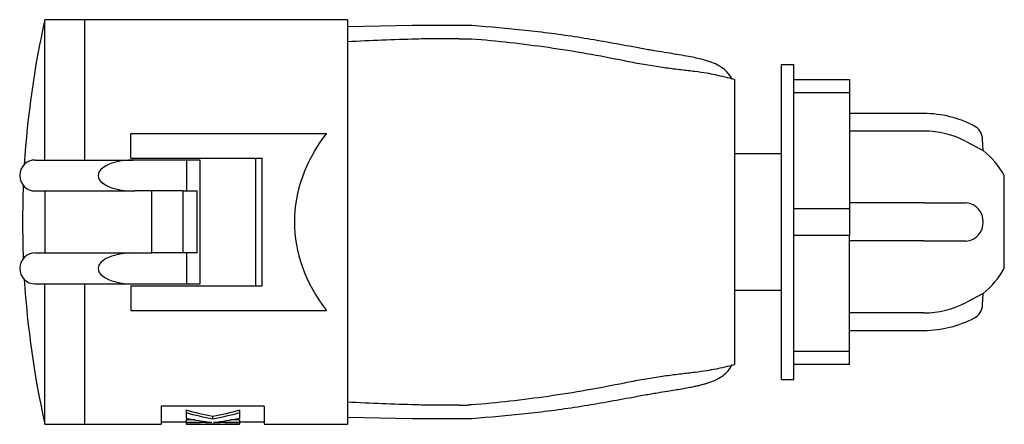
# Model space of a CAD drawing. Units: millimetres. Extents: x 46 to 580, y 16 to 294.
# Drawn here: x 141 to 300, y 16 to 81 of the extents above; entities that cross this region are included whole.
import ezdxf

# ---------------------------------------------------------------- set-up
doc = ezdxf.new("R2010")
doc.units = ezdxf.units.MM
doc.linetypes.add('SLD-Сплошная', pattern=[0])

msp = doc.modelspace()

# ---------------------------------------------------------------- linework, layer by layer
at = {"color": 7, "linetype": 'SLD-Сплошная', "lineweight": 25}
for p, q in [((151.59, 80.9), (145.19, 80.9)), ((145.19, 58.25), (145.19, 80.9)), ((194.09, 80.9), (151.59, 80.9)), ((151.59, 80.9), (151.59, 58.25)), ((194.09, 80.9), (194.09, 15.6)), ((204.5, 79.95), (194.09, 79.76)), ((214.21, 79.94), (212.46, 79.94)), ((264.14, 22.85), (264.14, 73.65)), ((264.14, 73.65), (266.14, 73.65)), ((266.14, 71.25), (266.14, 73.65)), ((256.59, 71.25), (256.59, 25.25)), ((266.14, 69.08), (266.14, 71.25)), ((266.14, 71.25), (275.14, 71.25)), ((275.14, 71.25), (275.14, 69.08)), ((266.14, 50.41), (266.14, 69.08)), ((275.14, 69.08), (266.14, 69.08)), ((275.14, 69.08), (275.14, 50.41)), ((287.15, 65.75), (275.14, 65.75)), ((159.09, 58.55), (159.09, 62.55)), ((159.09, 62.55), (166.78, 62.55)), ((166.78, 62.55), (190.66, 62.55)), ((287.15, 62.93), (275.14, 62.93)), ((294, 61.24), (296.71, 59.81)), ((296.71, 59.81), (296.64, 61.61)), ((264.14, 59.25), (256.59, 59.25)), ((143.63, 58.25), (143.97, 58.25)), ((143.97, 58.25), (159.47, 58.25)), ((159.09, 58.55), (166.78, 58.55)), ((168.1, 58.25), (159.47, 58.25)), ((166.78, 58.55), (180.27, 58.55)), ((168.1, 53.25), (168.1, 58.25)), ((170.29, 58.25), (168.1, 58.25)), ((170.29, 38.25), (170.29, 58.25)), ((179.2, 58.55), (179.2, 37.95)), ((180.27, 37.95), (180.27, 58.55)), ((300.14, 48.25), (300.14, 55.75)), ((143.63, 53.25), (143.97, 53.25)), ((143.97, 53.25), (159.47, 53.25)), ((145.19, 53.25), (145.19, 43.25)), ((159.47, 53.25), (159.73, 53.25)), ((162.44, 53.25), (159.73, 53.25)), ((162.44, 43.25), (162.44, 53.25)), ((167.48, 53.25), (162.44, 53.25)), ((167.48, 53.25), (167.48, 43.25)), ((167.48, 53.25), (169.8, 53.25)), ((169.8, 43.25), (169.8, 53.25)), ((287.15, 51.32), (275.14, 51.32)), ((287.15, 51.32), (294, 51.32)), ((266.14, 46.08), (266.14, 50.41)), ((266.14, 50.41), (275.14, 50.41)), ((275.14, 50.41), (275.14, 46.08)), ((300.14, 40.75), (300.14, 48.25)), ((266.14, 27.41), (266.14, 46.08)), ((275.14, 46.08), (266.14, 46.08)), ((275.14, 27.41), (275.14, 46.08)), ((287.15, 45.18), (275.14, 45.18)), ((287.15, 45.18), (294, 45.18)), ((143.63, 43.25), (143.97, 43.25)), ((143.97, 43.25), (159.47, 43.25)), ((159.47, 43.25), (159.73, 43.25)), ((159.73, 43.25), (159.73, 43.25)), ((159.73, 43.25), (162.44, 43.25)), ((167.48, 43.25), (162.44, 43.25)), ((169.8, 43.25), (167.48, 43.25)), ((168.1, 38.25), (168.1, 43.25)), ((143.63, 38.25), (143.97, 38.25)), ((143.97, 38.25), (159.47, 38.25)), ((145.19, 15.6), (145.19, 38.25)), ((151.59, 38.25), (151.59, 15.6)), ((159.47, 38.25), (168.1, 38.25)), ((168.1, 38.25), (170.29, 38.25)), ((159.09, 37.95), (159.09, 33.95)), ((159.09, 37.95), (166.78, 37.95)), ((166.78, 37.95), (180.27, 37.95)), ((256.59, 37.25), (264.14, 37.25)), ((296.71, 36.69), (294, 35.26)), ((296.64, 34.88), (296.71, 36.69)), ((159.09, 33.95), (166.78, 33.95)), ((166.78, 33.95), (190.66, 33.95)), ((287.15, 33.56), (275.14, 33.56)), ((275.14, 30.75), (287.15, 30.75)), ((266.14, 25.25), (266.14, 27.41)), ((266.14, 27.41), (275.14, 27.41)), ((275.14, 25.25), (275.14, 27.41)), ((266.14, 22.85), (266.14, 25.25)), ((275.14, 25.25), (266.14, 25.25)), ((264.14, 22.85), (266.14, 22.85)), ((163.99, 18.53), (163.99, 15.6)), ((180.59, 18.53), (163.99, 18.53)), ((167.99, 17.86), (167.99, 17.43)), ((176.6, 17.86), (176.6, 17.43)), ((180.59, 18.53), (180.59, 15.6)), ((163.99, 16), (167.99, 16)), ((167.99, 17.43), (167.99, 16.56)), ((169.45, 16.29), (167.99, 16.29)), ((167.99, 16.29), (167.99, 15.88)), ((172.29, 16.84), (172.29, 16.43)), ((176.6, 16.29), (175.1, 16.29)), ((176.6, 17.43), (176.6, 16.56)), ((176.6, 16.29), (176.6, 15.88)), ((176.6, 16), (180.59, 16)), ((194.09, 16.73), (204.5, 16.54)), ((212.46, 16.55), (214.21, 16.55)), ((145.19, 15.6), (151.59, 15.6)), ((151.59, 15.6), (163.99, 15.6)), ((167.99, 15.88), (167.99, 15.63)), ((172.18, 15.88), (167.99, 15.88)), ((167.99, 15.63), (176.6, 15.63)), ((167.99, 15.63), (167.99, 15.61)), ((170.34, 15.61), (167.99, 15.61)), ((167.99, 15.61), (167.99, 15.6)), ((167.99, 15.6), (170.34, 15.6)), ((170.34, 15.63), (170.34, 15.61)), ((170.34, 15.61), (170.34, 15.6)), ((171.12, 15.63), (171.12, 15.61)), ((173.47, 15.61), (171.12, 15.61)), ((171.12, 15.61), (171.12, 15.6)), ((171.12, 15.6), (173.47, 15.6)), ((172.18, 15.9), (172.18, 15.88)), ((172.4, 15.9), (172.4, 15.88)), ((176.6, 15.88), (172.4, 15.88)), ((173.47, 15.63), (173.47, 15.61)), ((173.47, 15.61), (173.47, 15.6)), ((174.25, 15.63), (174.25, 15.61)), ((174.25, 15.61), (174.25, 15.6)), ((176.6, 15.61), (174.25, 15.61)), ((174.25, 15.6), (176.6, 15.6)), ((176.6, 15.88), (176.6, 15.63)), ((176.6, 15.63), (176.6, 15.61)), ((176.6, 15.61), (176.6, 15.6)), ((180.59, 15.6), (194.09, 15.6))]:
    msp.add_line(p, q, dxfattribs=at)
for centre, radius, start, end in [((291.59, 48.25), 150, 167.428, 176.4698), ((196.84, -171.51), 250, 76.1715, 76.9026), ((287.15, 48.25), 17.5, 62.2234, 90), ((294.14, 61.52), 2.5, 2.2234, 62.2234), ((287.15, 48.25), 14.68, 62.2234, 90), ((287.15, 48.25), 15, 30, 50.4131), ((143.63, 55.75), 2.5, 90, 270), ((291.59, 48.25), 150, 177.7249, 182.2751), ((293.81, 48.41), 2.91, 356.7156, 86.2873), ((293.81, 48.08), 2.91, 273.7127, 3.2844), ((143.63, 40.75), 2.5, 90, 270), ((287.15, 48.25), 15, 309.5869, 330), ((291.59, 48.25), 150, 183.5302, 192.572), ((287.15, 48.25), 14.68, 270, 297.7766), ((294.14, 34.97), 2.5, 297.7766, 357.7766), ((287.15, 48.25), 17.5, 270, 297.7766), ((196.84, 268), 250, 283.0974, 283.8285)]:
    msp.add_arc(centre, radius, start, end, dxfattribs=at)
for centre, major_axis, ratio, start_param, end_param in [((236.74, 48.25), (51.25, 0), 0.63707, 2.688244, 3.594942), ((159.47, 55.75), (5.68, 0), 0.440515, 1.570796, 4.712389), ((159.47, 40.75), (5.68, 0), 0.440515, 1.570796, 4.712389)]:
    msp.add_ellipse(centre, major_axis=major_axis, ratio=ratio, start_param=start_param, end_param=end_param, dxfattribs=at)
for points, knots in [([(212.46, 79.94), (211.57, 79.95), (209.8, 79.95), (207.12, 79.96), (205.37, 79.96), (204.5, 79.95)], [0, 0, 0, 0, 0.332783, 0.667055, 1, 1, 1, 1]), ([(239.62, 76.61), (236.84, 77.11), (231.24, 78.13), (222.76, 79.23), (217.06, 79.71), (214.22, 79.94)], [0, 0, 0, 0, 0.330643, 0.665823, 1, 1, 1, 1]), ([(212.11, 77.8), (211.53, 77.81), (210.95, 77.81), (209.79, 77.81), (209.2, 77.81), (208.04, 77.81), (207.46, 77.8), (206.31, 77.79), (205.74, 77.78), (205.17, 77.76)], [0, 0, 0, 0, 0.25, 0.25, 0.5, 0.5, 0.75, 0.75, 1, 1, 1, 1]), ([(212.11, 77.8), (212.28, 77.8), (212.45, 77.8), (212.62, 77.79), (212.79, 77.79), (212.96, 77.79), (213.12, 77.79), (213.35, 77.79), (213.57, 77.78), (213.79, 77.78)], [0, 0, 0, 0, 0.000511779, 0.000511779, 0.000511779, 0.001023558, 0.001023558, 0.001023558, 0.001694929, 0.001694929, 0.001694929, 0.001694929]), ([(238.81, 74.24), (234.73, 75.09), (230.63, 75.8), (222.38, 76.97), (218.24, 77.44), (214.09, 77.78)], [0, 0, 0, 0, 0.5, 0.5, 1, 1, 1, 1]), ([(256.19, 71.24), (256.18, 71.27), (256.02, 71.7), (255.49, 72.38), (254.62, 73.14), (253.63, 73.72), (252.55, 74.15), (251.35, 74.49), (250.08, 74.78), (248.75, 75.03), (247.29, 75.28), (245.64, 75.55), (243.84, 75.85), (241.78, 76.2), (240.36, 76.47), (239.62, 76.61)], [0, 0, 0, 0, 0.007093, 0.108578, 0.184469, 0.235079, 0.318552, 0.41251, 0.480287, 0.552583, 0.639323, 0.715475, 0.800997, 0.896031, 1, 1, 1, 1]), ([(253.49, 71.98), (253.04, 72.08), (252.06, 72.28), (250.19, 72.52), (247.99, 72.78), (245.55, 73.08), (242.91, 73.47), (240.63, 73.87), (239.27, 74.15), (238.81, 74.24)], [0, 0, 0, 0, 0.129791, 0.27986, 0.432193, 0.588403, 0.749837, 0.916146, 1, 1, 1, 1]), ([(253.49, 24.51), (253.04, 24.41), (252.06, 24.21), (250.19, 23.97), (247.99, 23.71), (245.55, 23.41), (242.91, 23.02), (240.63, 22.62), (239.27, 22.34), (238.81, 22.25)], [0, 0, 0, 0, 0.129789, 0.279859, 0.432192, 0.588402, 0.749836, 0.916146, 1, 1, 1, 1]), ([(239.62, 19.88), (240.43, 20.03), (241.94, 20.32), (244.01, 20.67), (245.62, 20.93), (246.91, 21.14), (248.03, 21.33), (249.06, 21.52), (249.94, 21.69), (250.67, 21.84), (251.28, 21.99), (251.86, 22.14), (252.43, 22.32), (253.12, 22.57), (253.91, 22.93), (254.72, 23.44), (255.43, 24.08), (255.92, 24.68), (256.1, 25.1), (256.16, 25.25)], [0, 0, 0, 0, 0.114312, 0.210723, 0.288432, 0.347586, 0.406339, 0.462388, 0.516639, 0.556225, 0.594641, 0.631729, 0.670253, 0.709277, 0.762511, 0.830633, 0.891491, 0.96068, 1, 1, 1, 1]), ([(238.81, 22.25), (234.73, 21.4), (230.63, 20.69), (222.38, 19.52), (218.24, 19.05), (214.09, 18.71)], [0, 0, 0, 0, 0.5, 0.5, 1, 1, 1, 1]), ([(214.22, 16.55), (217.06, 16.78), (222.76, 17.26), (231.24, 18.36), (236.84, 19.38), (239.62, 19.88)], [0, 0, 0, 0, 0.334177, 0.669357, 1, 1, 1, 1]), ([(212.11, 18.69), (211.53, 18.68), (210.95, 18.68), (209.79, 18.68), (209.2, 18.68), (208.04, 18.68), (207.46, 18.69), (206.31, 18.7), (205.74, 18.71), (205.17, 18.73)], [0, 0, 0, 0, 0.25, 0.25, 0.5, 0.5, 0.75, 0.75, 1, 1, 1, 1]), ([(212.11, 18.69), (212.28, 18.69), (212.45, 18.69), (212.62, 18.7), (212.79, 18.7), (212.96, 18.7), (213.12, 18.7), (213.35, 18.71), (213.57, 18.71), (213.79, 18.71)], [0, 0, 0, 0, 0.000511779, 0.000511779, 0.000511779, 0.001023558, 0.001023558, 0.001023558, 0.001694929, 0.001694929, 0.001694929, 0.001694929]), ([(204.5, 16.54), (204.99, 16.53), (206.03, 16.53), (207.61, 16.53), (209.27, 16.54), (210.88, 16.54), (211.94, 16.54), (212.46, 16.55)], [0, 0, 0, 0, 0.184864, 0.399086, 0.599642, 0.806571, 1, 1, 1, 1])]:
    msp.add_open_spline(points, degree=3, knots=knots, dxfattribs=at)
for points in [[(205.17, 77.76), (201.48, 77.67), (197.79, 77.52), (194.09, 77.32)], [(214.09, 77.78), (213.99, 77.78), (213.89, 77.78), (213.79, 77.78)], [(205.17, 18.73), (201.48, 18.82), (197.79, 18.97), (194.09, 19.17)], [(172.29, 16.84), (170.86, 17.12), (169.42, 17.46), (167.99, 17.86)], [(176.6, 17.86), (175.16, 17.46), (173.73, 17.12), (172.29, 16.84)], [(214.09, 18.71), (213.99, 18.71), (213.89, 18.71), (213.79, 18.71)], [(172.29, 16.43), (170.86, 16.7), (169.42, 17.04), (167.99, 17.43)], [(167.99, 16.56), (169.39, 16.28), (170.79, 16.06), (172.18, 15.9)], [(176.6, 17.43), (175.16, 17.04), (173.73, 16.7), (172.29, 16.43)], [(172.4, 15.9), (173.8, 16.06), (175.2, 16.28), (176.6, 16.56)]]:
    msp.add_open_spline(points, degree=3, dxfattribs=at)

doc.saveas('drawing.dxf')
